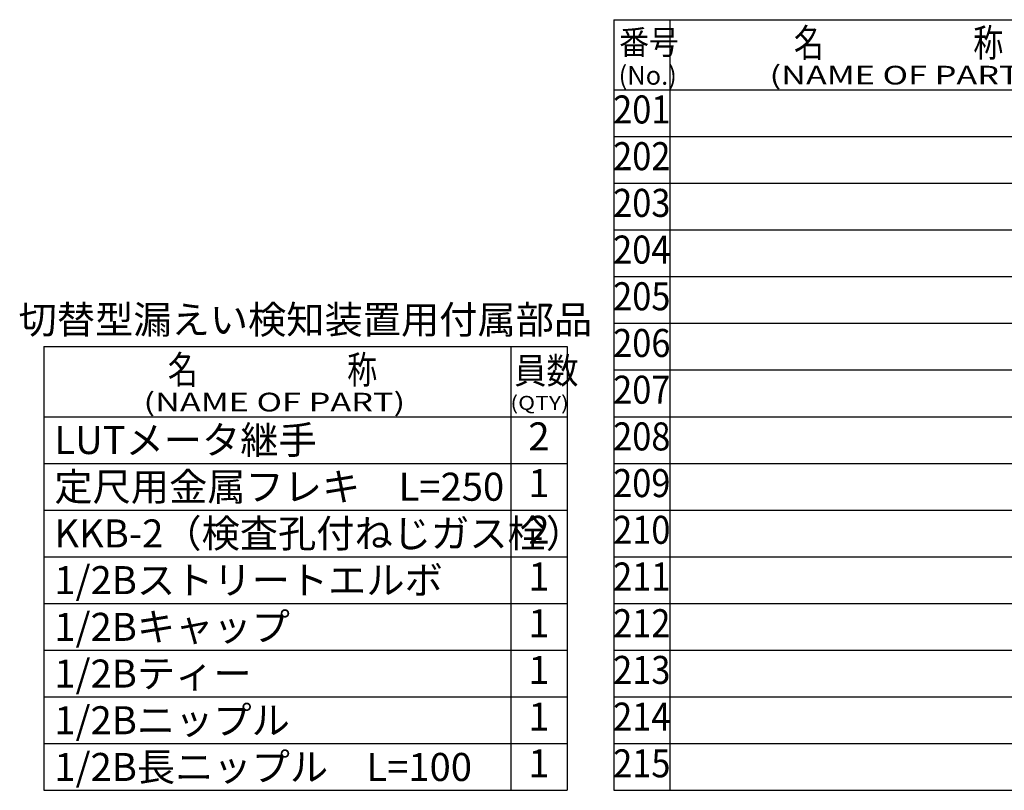
# Model space of a CAD drawing. Extents: x 0 to 4696, y 0 to 3021.
# Drawn here: x 2519 to 3573, y 650 to 1475 of the extents above; entities that cross this region are included whole.
import ezdxf
from ezdxf.enums import TextEntityAlignment as Align

# ---------------------------------------------------------------- set-up
doc = ezdxf.new("R2010")
doc.units = 0
doc.header["$LTSCALE"] = 10
doc.layers.get('0').update_dxf_attribs({"linetype": 'CONTINUOUS'})
for name, color, linetype in [('AM_0', 7, 'CONTINUOUS'), ('AM_6', 2, 'CONTINUOUS'), ('W', 7, 'CONTINUOUS')]:
    doc.layers.add(name, color=color, linetype=linetype)
doc.styles.get("Standard").update_dxf_attribs({"font": 'isocp.shx', "bigfont": 'EXTFONT.SHX'})

msp = doc.modelspace()

# ---------------------------------------------------------------- linework, layer by layer
at = {"layer": 'AM_0'}
for p, q in [((3155, 1475), (4100, 1475)), ((2545, 1125), (3105, 1125))]:
    msp.add_line(p, q, dxfattribs=at)
at = {"layer": 'W', "color": 7, "linetype": 'CONTINUOUS'}
for p, q in [((3155, 1475), (3155, 650)), ((3215, 1475), (3215, 650)), ((3155, 1400), (4100, 1400)), ((3155, 1350), (4100, 1350)), ((3155, 1300), (4100, 1300)), ((3155, 1250), (4100, 1250)), ((3155, 1200), (4100, 1200)), ((3155, 1150), (4100, 1150)), ((2545, 1125), (2545, 650)), ((3045, 1125), (3045, 650)), ((3105, 1125), (3105, 650)), ((3155, 1100), (4100, 1100)), ((2545, 1050), (3105, 1050)), ((3155, 1050), (4100, 1050)), ((2545, 1000), (3105, 1000)), ((3155, 1000), (4100, 1000)), ((2545, 950), (3105, 950)), ((3155, 950), (4100, 950)), ((2545, 900), (3105, 900)), ((3155, 900), (4100, 900)), ((2545, 850), (3105, 850)), ((3155, 850), (4100, 850)), ((2545, 800), (3105, 800)), ((3155, 800), (4100, 800)), ((2545, 750), (3105, 750)), ((3155, 750), (4100, 750)), ((2545, 700), (3105, 700)), ((3155, 700), (4100, 700)), ((2545, 650), (3105, 650)), ((3155, 650), (4100, 650))]:
    msp.add_line(p, q, dxfattribs=at)

# ---------------------------------------------------------------- texts
at = {"color": 2}
msp.add_text('(No.)', height=20, dxfattribs=at).set_placement((3160.24, 1405.366))
at = {"color": 2, "width": 1.2}
msp.add_text('(QTY)', height=15, dxfattribs=at).set_placement((3044.346, 1057.268))
at = {"layer": 'AM_6', "width": 0.9}
for s, p in [('201', (3185, 1375)), ('202', (3185, 1325)), ('203', (3185, 1275)), ('204', (3185, 1225)), ('205', (3185, 1175)), ('206', (3185, 1125)), ('207', (3185, 1075)), ('208', (3185, 1025)), ('209', (3185, 975)), ('210', (3185, 925)), ('211', (3185, 875)), ('212', (3185, 825)), ('213', (3185, 775)), ('214', (3185, 725)), ('215', (3185, 675))]:
    msp.add_text(s, height=30, dxfattribs=at).set_placement(p, align=Align.MIDDLE)
at = {"layer": 'AM_6'}
for s, p in [('切替型漏えい検知装置用付属部品', (2825, 1150)), ('2', (3075, 1025)), ('1', (3075, 975)), ('2', (3075, 925)), ('1', (3075, 875)), ('1', (3075, 825)), ('1', (3075, 775)), ('1', (3075, 725)), ('1', (3075, 675))]:
    msp.add_text(s, height=30, dxfattribs=at).set_placement(p, align=Align.MIDDLE)
for s, p in [('LUTメータ継手', (2556.307, 1025)), ('定尺用金属フレキ\u3000L=250', (2556.307, 975)), ('KKB-2（検査孔付ねじガス栓）', (2556.307, 925)), ('1/2Bストリートエルボ', (2556.307, 875)), ('1/2Bキャップ', (2556.307, 825)), ('1/2Bティー', (2556.307, 775)), ('1/2Bニップル', (2556.307, 725)), ('1/2B長ニップル\u3000L=100', (2556.307, 675))]:
    msp.add_text(s, height=30, dxfattribs=at).set_placement(p, align=Align.MIDDLE_LEFT)
at = {"layer": 'W', "color": 2, "width": 0.9}
for s, height, p in [('番号', 26, (3160.804, 1437.882)), ('員数', 28, (3048.562, 1085.258))]:
    msp.add_text(s, height=height, dxfattribs=at).set_placement(p)
at = {"layer": 'W', "color": 2}
for s, height, width, p, p2 in [('名\u3000\u3000\u3000\u3000\u3000称', 30, 0.918033, (3347.808, 1435.258), (3571.808, 1435.258)), ('(NAME OF PART)', 20, 1.407091, (3321.755, 1405.63), (3601.755, 1405.63)), ('名\u3000\u3000\u3000\u3000\u3000称', 30, 0.918033, (2677.808, 1085.258), (2901.808, 1085.258)), ('(NAME OF PART)', 20, 1.407091, (2651.755, 1055.63), (2931.755, 1055.63))]:
    msp.add_text(s, height=height, dxfattribs=dict(at, width=width)).set_placement(p, p2, align=Align.FIT)

doc.saveas('drawing.dxf')
